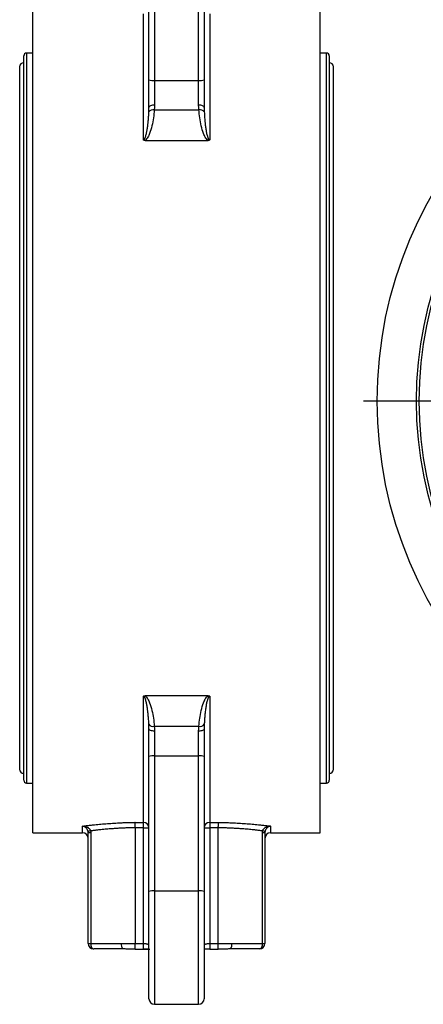
# Model space of a CAD drawing. Extents: x -45 to 683, y 3 to 446.
# Drawn here: x -38 to 35, y 93 to 271 of the extents above; entities that cross this region are included whole.
import ezdxf

# ---------------------------------------------------------------- set-up
doc = ezdxf.new("R2010")
doc.units = 0
doc.layers.get('0').update_dxf_attribs({"linetype": 'CONTINUOUS'})
doc.layers.add('LIVELLO0', color=7, linetype='CONTINUOUS')

# ---------------------------------------------------------------- blocks, each defined once
blk = doc.blocks.new('SW_CENTERMARKSYMBOL_1')
at = {"layer": 'LIVELLO0', "color": 0}
for p, q in [((0, 5), (0, 77.5)), ((0, 0), (0, 2.5)), ((-5, 0), (-77.5, 0)), ((0, 0), (-2.5, 0)), ((0, 0), (0, -2.5)), ((0, 0), (2.5, 0)), ((5, 0), (77.5, 0)), ((0, -5), (0, -77.5))]:
    blk.add_line(p, q, dxfattribs=at)

msp = doc.modelspace()

# ---------------------------------------------------------------- linework, layer by layer
at = {"color": 7, "linetype": 'CONTINUOUS'}
for p, q in [((-15, 260.3), (-15, 284.73)), ((-14, 284.62), (-14, 260.19)), ((-6, 260.19), (-6, 284.62)), ((-5, 284.73), (-5, 260.3)), ((-36, 199.14), (-36, 274.14)), ((16, 199.14), (16, 274.14)), ((-16, 249.43), (-16, 272.24)), ((-4, 272.24), (-4, 249.43)), ((-37.65, 199.14), (-37.65, 264.64)), ((-36, 265.14), (-37.15, 265.14)), ((17.15, 265.14), (16, 265.14)), ((17.65, 264.64), (17.65, 199.14)), ((-38.4, 262.64), (-38.4, 135.64)), ((18.4, 135.64), (18.4, 262.64)), ((-15, 255.32), (-15, 260.3)), ((-14, 260.19), (-6, 260.19)), ((-14, 260.19), (-14, 255.73)), ((-6, 255.73), (-6, 260.19)), ((-5, 260.3), (-5, 255.32)), ((-14.03, 254.86), (-5.96, 254.86)), ((-15.7, 249.35), (-4.29, 249.35)), ((-37.65, 133.64), (-37.65, 199.14)), ((-36, 124.14), (-36, 199.14)), ((16, 124.14), (16, 199.14)), ((17.65, 199.14), (17.65, 133.64)), ((-16, 126.04), (-16, 148.85)), ((-4.29, 148.92), (-15.7, 148.92)), ((-4, 148.85), (-4, 126.04)), ((-15, 137.97), (-15, 142.95)), ((-14.03, 143.41), (-5.96, 143.41)), ((-14, 142.55), (-14, 138.08)), ((-6, 138.08), (-6, 142.55)), ((-5, 142.95), (-5, 137.97)), ((-15, 113.54), (-15, 137.97)), ((-14, 138.08), (-14, 113.65)), ((-14, 138.08), (-6, 138.08)), ((-6, 113.65), (-6, 138.08)), ((-5, 137.97), (-5, 113.54)), ((-37.15, 133.14), (-36, 133.14)), ((16, 133.14), (17.15, 133.14)), ((-17.53, 126.04), (-16, 126.04)), ((-16, 125.06), (-17.5, 125.06)), ((-17.5, 125.06), (-17.5, 104.13)), ((-16, 125.06), (-16, 126.04)), ((-16, 125.06), (-15, 125.06)), ((-16, 104.13), (-16, 125.06)), ((-5, 125.06), (-4, 125.06)), ((-4, 126.04), (-2.47, 126.04)), ((-4, 126.04), (-4, 125.06)), ((-4, 125.06), (-4, 104.13)), ((-2.5, 125.06), (-4, 125.06)), ((-2.5, 125.06), (-2.5, 104.13)), ((-36, 124.14), (-27, 124.14)), ((-26, 124.19), (-25.53, 124.19)), ((-26, 104.14), (-26, 124.19)), ((-25.53, 124.19), (-25.53, 104.14)), ((5.53, 104.14), (5.53, 124.19)), ((5.53, 124.19), (6, 124.19)), ((6, 124.19), (6, 104.14)), ((7, 124.14), (16, 124.14)), ((-15, 94.14), (-15, 113.54)), ((-14, 113.65), (-6, 113.65)), ((-5, 113.54), (-5, 94.14)), ((-26, 104.14), (-25.53, 104.14)), ((-25.53, 104.14), (-19.98, 104.14)), ((-17.5, 104.13), (-16, 104.13)), ((-4, 104.13), (-2.5, 104.13)), ((-0.01, 104.14), (5.53, 104.14)), ((5.53, 104.14), (6, 104.14)), ((-19.78, 103.14), (-25, 103.14)), ((-17.5, 103.13), (-16, 103.13)), ((-16, 103.14), (-15.17, 103.14)), ((-4, 103.13), (-2.49, 103.13)), ((5, 103.14), (-0.22, 103.14)), ((-14, 93.14), (-6, 93.14))]:
    msp.add_line(p, q, dxfattribs=at)
at = {"color": 8, "linetype": 'CONTINUOUS'}
for p, q in [((-37.15, 265.14), (-37.15, 199.14)), ((17.15, 199.14), (17.15, 265.14)), ((-37.15, 199.14), (-37.15, 133.14)), ((17.15, 133.14), (17.15, 199.14)), ((-27, 124.14), (-27, 125.36)), ((7, 125.36), (7, 124.14)), ((-14, 113.65), (-14, 93.14)), ((-6, 93.14), (-6, 113.65)), ((-16, 103.13), (-16, 104.13)), ((-4, 104.13), (-4, 103.13))]:
    msp.add_line(p, q, dxfattribs=at)
at = {"color": 7, "linetype": 'CONTINUOUS', "flags": 128}
for points in [[(-14, 255.73), (-14.19, 255.72), (-14.38, 255.7), (-14.55, 255.66), (-14.7, 255.61), (-14.83, 255.55), (-14.92, 255.48), (-14.98, 255.4), (-15, 255.32)], [(-5, 255.32), (-5.02, 255.4), (-5.07, 255.48), (-5.17, 255.55), (-5.29, 255.61), (-5.44, 255.66), (-5.61, 255.7), (-5.8, 255.72), (-6, 255.73)], [(-14, 142.55), (-14.19, 142.55), (-14.38, 142.58), (-14.55, 142.61), (-14.7, 142.66), (-14.83, 142.72), (-14.92, 142.79), (-14.98, 142.87), (-15, 142.95)], [(-5, 142.95), (-5.02, 142.87), (-5.07, 142.79), (-5.17, 142.72), (-5.29, 142.66), (-5.44, 142.61), (-5.61, 142.58), (-5.8, 142.55), (-6, 142.55)], [(-25.53, 104.14), (-25.52, 103.94), (-25.49, 103.75), (-25.44, 103.58), (-25.37, 103.43), (-25.29, 103.3), (-25.2, 103.21), (-25.1, 103.16), (-25, 103.14)], [(5.53, 104.14), (5.52, 103.94), (5.49, 103.75), (5.44, 103.58), (5.38, 103.43), (5.3, 103.3), (5.21, 103.21), (5.11, 103.16), (5, 103.14)]]:
    msp.add_lwpolyline(points, dxfattribs=at)
at = {"color": 7, "linetype": 'CONTINUOUS'}
for radius in [75, 67.9, 67.4]:
    msp.add_circle((101.33, 202.22), radius, dxfattribs=at)
for centre, radius, start, end in [((-37.15, 264.64), 0.5, 90, 180), ((17.15, 264.64), 0.5, 0, 90), ((-37.65, 262.64), 0.75, 90, 180), ((17.65, 262.64), 0.75, 0, 90), ((-14.24, 262.57), 2.39, 251.6324, 275.934), ((-5.75, 262.57), 2.39, 264.066, 288.3676), ((-14.23, 253.88), 1, 78.7694, 141.779), ((-5.77, 253.88), 1, 38.221, 101.2306), ((-14.23, 144.39), 1, 218.221, 281.2306), ((-5.77, 144.39), 1, 258.7694, 321.779), ((-14.24, 135.7), 2.39, 84.066, 108.3676), ((-5.75, 135.7), 2.39, 71.6324, 95.934), ((-37.65, 135.64), 0.75, 180, 270), ((17.65, 135.64), 0.75, 270, 0), ((-37.15, 133.64), 0.5, 180, 270), ((17.15, 133.64), 0.5, 270, 0), ((-15.98, 125.05), 0.988, 0.744, 90.7263), ((-4.01, 125.05), 0.988, 89.2737, 179.256), ((-27, 123.14), 1, 0, 90), ((-25.45, 123.4), 1.1, 95.2533, 120.5885), ((5.46, 123.4), 1.1, 59.4115, 84.7467), ((7, 123.14), 1, 90, 180), ((-14.24, 111.27), 2.39, 84.0654, 108.3686), ((-5.75, 111.27), 2.39, 71.6314, 95.9346), ((-25, 104.14), 1, 180, 270), ((-18.6, 103.9), 1.4, 170.1232, 212.994), ((-1.39, 103.9), 1.4, 327.006, 9.8768), ((5, 104.14), 1, 270, 0), ((-14, 94.14), 1, 180, 270), ((-6, 94.14), 1, 270, 0)]:
    msp.add_arc(centre, radius, start, end, dxfattribs=at)
for points, knots in [([(-14.03, 254.86), (-14.06, 254.38), (-14.11, 253.9), (-14.25, 252.95), (-14.34, 252.47), (-14.57, 251.52), (-14.7, 251.05), (-14.97, 250.37), (-15.07, 250.14), (-15.26, 249.82), (-15.33, 249.71), (-15.49, 249.51), (-15.58, 249.42), (-15.7, 249.35)], [0, 0, 0, 0, 0.25, 0.25, 0.5, 0.5, 0.75, 0.75, 0.875, 0.875, 0.9375, 0.9375, 1, 1, 1, 1]), ([(-15.02, 254.5), (-15.01, 254.64), (-15, 254.91), (-15, 255.19), (-15, 255.32)], [0, 0, 0, 0, 0.506579, 1, 1, 1, 1]), ([(-14, 255.73), (-14, 255.66), (-14, 255.53), (-14.01, 255.32), (-14.02, 255.1), (-14.03, 254.94), (-14.03, 254.86)], [0, 0, 0, 0, 0.214242, 0.452282, 0.714185, 1, 1, 1, 1]), ([(-5.96, 254.86), (-5.97, 254.94), (-5.98, 255.1), (-5.99, 255.32), (-6, 255.53), (-6, 255.66), (-6, 255.73)], [0, 0, 0, 0, 0.285815, 0.547718, 0.785758, 1, 1, 1, 1]), ([(-4.29, 249.35), (-4.41, 249.42), (-4.5, 249.51), (-4.66, 249.71), (-4.73, 249.81), (-4.92, 250.14), (-5.02, 250.36), (-5.29, 251.05), (-5.43, 251.52), (-5.65, 252.47), (-5.74, 252.94), (-5.88, 253.9), (-5.93, 254.38), (-5.96, 254.86)], [0, 0, 0, 0, 0.0625, 0.0625, 0.125, 0.125, 0.25, 0.25, 0.5, 0.5, 0.75, 0.75, 1, 1, 1, 1]), ([(-5, 255.32), (-5, 255.23), (-5, 255.05), (-4.99, 254.77), (-4.98, 254.59), (-4.98, 254.5)], [0, 0, 0, 0, 0.327516, 0.660791, 1, 1, 1, 1]), ([(-16, 249.43), (-15.99, 249.43), (-15.96, 249.43), (-15.93, 249.44), (-15.9, 249.46), (-15.87, 249.49), (-15.84, 249.52), (-15.81, 249.57), (-15.77, 249.62), (-15.74, 249.68), (-15.71, 249.74), (-15.68, 249.82), (-15.65, 249.9), (-15.6, 250.05), (-15.52, 250.29), (-15.43, 250.7), (-15.32, 251.25), (-15.23, 251.88), (-15.15, 252.55), (-15.09, 253.2), (-15.04, 253.86), (-15.02, 254.29), (-15.02, 254.5)], [0, 0, 0, 0, 0.004837, 0.010122, 0.016183, 0.023239, 0.03143, 0.040848, 0.05155, 0.063577, 0.076958, 0.091714, 0.10786, 0.125409, 0.181787, 0.250375, 0.361234, 0.500314, 0.613334, 0.750117, 0.87477, 1, 1, 1, 1]), ([(-4.98, 254.5), (-4.97, 254.36), (-4.96, 254.08), (-4.94, 253.65), (-4.9, 253.14), (-4.85, 252.57), (-4.77, 251.89), (-4.67, 251.25), (-4.57, 250.7), (-4.47, 250.29), (-4.39, 250.03), (-4.33, 249.86), (-4.29, 249.74), (-4.24, 249.65), (-4.19, 249.57), (-4.14, 249.51), (-4.1, 249.46), (-4.05, 249.43), (-4.01, 249.43), (-4, 249.43)], [0, 0, 0, 0, 0.0829343, 0.1662614, 0.2499826, 0.3768327, 0.4999119, 0.639002, 0.7498815, 0.8184764, 0.8748697, 0.9006184, 0.9232306, 0.9427565, 0.9592733, 0.9729078, 0.9838854, 0.9926383, 1, 1, 1, 1]), ([(-15.7, 249.35), (-15.73, 249.35), (-15.78, 249.35), (-15.86, 249.36), (-15.94, 249.39), (-15.98, 249.41), (-16, 249.43)], [0, 0, 0, 0, 0.25708, 0.498362, 0.753412, 1, 1, 1, 1]), ([(-4, 249.43), (-4.01, 249.42), (-4.04, 249.4), (-4.08, 249.38), (-4.14, 249.36), (-4.21, 249.35), (-4.27, 249.35), (-4.29, 249.35)], [0, 0, 0, 0, 0.160291, 0.324807, 0.497412, 0.739769, 1, 1, 1, 1]), ([(-16, 148.85), (-15.98, 148.85), (-15.96, 148.87), (-15.91, 148.89), (-15.85, 148.91), (-15.78, 148.92), (-15.73, 148.92), (-15.7, 148.92)], [0, 0, 0, 0, 0.160291, 0.324807, 0.497412, 0.739769, 1, 1, 1, 1]), ([(-15.02, 143.77), (-15.02, 143.91), (-15.03, 144.2), (-15.06, 144.63), (-15.1, 145.13), (-15.15, 145.71), (-15.23, 146.38), (-15.32, 147.02), (-15.43, 147.57), (-15.53, 147.98), (-15.6, 148.24), (-15.66, 148.41), (-15.71, 148.53), (-15.76, 148.62), (-15.8, 148.7), (-15.85, 148.76), (-15.9, 148.81), (-15.95, 148.84), (-15.98, 148.84), (-16, 148.85)], [0, 0, 0, 0, 0.082934, 0.166261, 0.249983, 0.376833, 0.499912, 0.639002, 0.749881, 0.818476, 0.87487, 0.900618, 0.923231, 0.942756, 0.959273, 0.972908, 0.983885, 0.992638, 1, 1, 1, 1]), ([(-15.7, 148.92), (-15.58, 148.85), (-15.49, 148.76), (-15.33, 148.56), (-15.26, 148.46), (-15.08, 148.13), (-14.97, 147.91), (-14.7, 147.22), (-14.57, 146.75), (-14.34, 145.81), (-14.25, 145.33), (-14.11, 144.37), (-14.06, 143.89), (-14.03, 143.41)], [0, 0, 0, 0, 0.0625, 0.0625, 0.125, 0.125, 0.25, 0.25, 0.5, 0.5, 0.75, 0.75, 1, 1, 1, 1]), ([(-5.96, 143.41), (-5.93, 143.89), (-5.88, 144.37), (-5.74, 145.33), (-5.65, 145.8), (-5.43, 146.75), (-5.29, 147.22), (-5.02, 147.9), (-4.92, 148.13), (-4.73, 148.45), (-4.66, 148.56), (-4.5, 148.76), (-4.41, 148.85), (-4.29, 148.92)], [0, 0, 0, 0, 0.25, 0.25, 0.5, 0.5, 0.75, 0.75, 0.875, 0.875, 0.9375, 0.9375, 1, 1, 1, 1]), ([(-4, 148.85), (-4.01, 148.84), (-4.03, 148.84), (-4.06, 148.83), (-4.09, 148.81), (-4.13, 148.78), (-4.16, 148.75), (-4.19, 148.7), (-4.22, 148.65), (-4.25, 148.6), (-4.28, 148.53), (-4.31, 148.46), (-4.35, 148.37), (-4.4, 148.22), (-4.47, 147.98), (-4.57, 147.57), (-4.67, 147.02), (-4.76, 146.39), (-4.84, 145.72), (-4.9, 145.08), (-4.95, 144.41), (-4.97, 143.98), (-4.98, 143.77)], [0, 0, 0, 0, 0.004837, 0.010122, 0.016183, 0.023239, 0.03143, 0.040848, 0.05155, 0.063577, 0.076958, 0.091714, 0.10786, 0.125409, 0.181787, 0.250375, 0.361234, 0.500314, 0.613334, 0.750117, 0.87477, 1, 1, 1, 1]), ([(-4.29, 148.92), (-4.27, 148.92), (-4.21, 148.92), (-4.13, 148.91), (-4.06, 148.88), (-4.02, 148.86), (-4, 148.85)], [0, 0, 0, 0, 0.2570796, 0.4983625, 0.7534116, 1, 1, 1, 1]), ([(-15, 142.95), (-15, 143.04), (-15, 143.22), (-15.01, 143.5), (-15.01, 143.68), (-15.02, 143.77)], [0, 0, 0, 0, 0.327516, 0.660791, 1, 1, 1, 1]), ([(-14.03, 143.41), (-14.03, 143.33), (-14.02, 143.17), (-14.01, 142.95), (-14, 142.74), (-14, 142.61), (-14, 142.55)], [0, 0, 0, 0, 0.285815, 0.547718, 0.785758, 1, 1, 1, 1]), ([(-6, 142.55), (-6, 142.61), (-6, 142.74), (-5.99, 142.95), (-5.98, 143.17), (-5.97, 143.33), (-5.96, 143.41)], [0, 0, 0, 0, 0.214242, 0.452282, 0.714185, 1, 1, 1, 1]), ([(-4.98, 143.77), (-4.98, 143.63), (-4.99, 143.36), (-5, 143.08), (-5, 142.95)], [0, 0, 0, 0, 0.506579, 1, 1, 1, 1]), ([(-27, 125.36), (-26.88, 125.37), (-26.65, 125.4), (-26.3, 125.44), (-25.94, 125.49), (-25.58, 125.53), (-25.21, 125.57), (-24.58, 125.64), (-23.69, 125.72), (-22.51, 125.82), (-21.29, 125.9), (-20.19, 125.96), (-19.22, 126), (-18.38, 126.02), (-17.81, 126.03), (-17.53, 126.04)], [0, 0, 0, 0, 0.041723, 0.083388, 0.125019, 0.166638, 0.208268, 0.249931, 0.375115, 0.50015, 0.624822, 0.74936, 0.832973, 0.916456, 1, 1, 1, 1]), ([(-27, 125.36), (-26.96, 125.35), (-26.87, 125.35), (-26.72, 125.33), (-26.54, 125.3), (-26.34, 125.24), (-26.12, 125.14), (-25.93, 125.02), (-25.78, 124.89), (-25.67, 124.75), (-25.59, 124.62), (-25.56, 124.53), (-25.55, 124.49)], [0, 0, 0, 0, 0.066117, 0.14946, 0.250328, 0.375273, 0.500164, 0.635747, 0.749715, 0.84008, 0.923226, 1, 1, 1, 1]), ([(-26.01, 124.34), (-26.01, 124.37), (-26.02, 124.42), (-26.05, 124.51), (-26.08, 124.59), (-26.11, 124.67), (-26.17, 124.78), (-26.26, 124.92), (-26.39, 125.05), (-26.54, 125.17), (-26.67, 125.25), (-26.83, 125.32), (-26.93, 125.34), (-27, 125.36)], [0, 0, 0, 0, 0.046633, 0.094706, 0.144535, 0.1964, 0.250549, 0.367165, 0.500051, 0.615526, 0.749838, 0.83707, 1, 1, 1, 1]), ([(-17.5, 125.06), (-17.64, 125.06), (-17.91, 125.05), (-18.33, 125.04), (-18.74, 125.03), (-19.16, 125.02), (-19.58, 125), (-20, 124.98), (-20.43, 124.96), (-20.85, 124.93), (-21.27, 124.91), (-21.89, 124.86), (-22.7, 124.8), (-23.56, 124.72), (-24.3, 124.64), (-24.93, 124.57), (-25.34, 124.51), (-25.55, 124.49)], [0, 0, 0, 0, 0.048349, 0.097056, 0.146125, 0.195556, 0.24535, 0.29551, 0.346038, 0.396933, 0.448199, 0.499837, 0.622226, 0.750046, 0.829297, 0.912615, 1, 1, 1, 1]), ([(-17.5, 125.06), (-17.5, 125.1), (-17.5, 125.16), (-17.5, 125.27), (-17.5, 125.37), (-17.5, 125.48), (-17.51, 125.59), (-17.51, 125.7), (-17.51, 125.81), (-17.52, 125.92), (-17.52, 125.99), (-17.52, 126.02), (-17.53, 126.04)], [0, 0, 0, 0, 0.074635, 0.153145, 0.235319, 0.320833, 0.409247, 0.500008, 0.629595, 0.75725, 0.881207, 1, 1, 1, 1]), ([(-2.47, 126.04), (-2.47, 126.03), (-2.47, 126.01), (-2.47, 125.98), (-2.48, 125.94), (-2.48, 125.89), (-2.48, 125.83), (-2.48, 125.76), (-2.49, 125.67), (-2.49, 125.55), (-2.49, 125.4), (-2.5, 125.23), (-2.5, 125.12), (-2.5, 125.06)], [0, 0, 0, 0, 0.067216, 0.1363, 0.207022, 0.27911, 0.35226, 0.426134, 0.500377, 0.619383, 0.743745, 0.871396, 1, 1, 1, 1]), ([(5.56, 124.49), (5.45, 124.5), (5.24, 124.53), (4.92, 124.57), (4.61, 124.6), (4.3, 124.64), (3.99, 124.67), (3.46, 124.73), (2.71, 124.8), (1.81, 124.87), (1.01, 124.92), (0.3, 124.97), (-0.4, 125), (-1.11, 125.03), (-1.8, 125.05), (-2.27, 125.06), (-2.5, 125.06)], [0, 0, 0, 0, 0.044227, 0.087436, 0.129627, 0.170802, 0.21096, 0.250101, 0.377262, 0.499054, 0.585108, 0.670128, 0.75412, 0.837091, 0.919048, 1, 1, 1, 1]), ([(-2.47, 126.04), (-2.33, 126.03), (-2.04, 126.03), (-1.62, 126.02), (-1.2, 126.01), (-0.78, 126), (-0.36, 125.98), (0.34, 125.95), (1.3, 125.9), (2.51, 125.82), (3.69, 125.72), (4.71, 125.62), (5.58, 125.53), (6.3, 125.45), (6.77, 125.39), (7, 125.36)], [0, 0, 0, 0, 0.041723, 0.083409, 0.125082, 0.166766, 0.208485, 0.250261, 0.375277, 0.500461, 0.624796, 0.749303, 0.832847, 0.916351, 1, 1, 1, 1]), ([(5.56, 124.49), (5.56, 124.51), (5.58, 124.57), (5.61, 124.65), (5.66, 124.72), (5.71, 124.8), (5.8, 124.9), (5.94, 125.02), (6.12, 125.14), (6.33, 125.23), (6.56, 125.3), (6.79, 125.35), (6.94, 125.35), (7, 125.36)], [0, 0, 0, 0, 0.045423, 0.092981, 0.142902, 0.195365, 0.250513, 0.364572, 0.500045, 0.603348, 0.7499, 0.895626, 1, 1, 1, 1]), ([(7, 125.36), (6.97, 125.35), (6.92, 125.34), (6.84, 125.31), (6.78, 125.29), (6.73, 125.27), (6.65, 125.23), (6.54, 125.17), (6.4, 125.05), (6.27, 124.92), (6.17, 124.77), (6.09, 124.62), (6.04, 124.48), (6.02, 124.39), (6.01, 124.34)], [0, 0, 0, 0, 0.072697, 0.134081, 0.184151, 0.222905, 0.250341, 0.385422, 0.500139, 0.633, 0.749655, 0.838547, 0.921561, 1, 1, 1, 1]), ([(-19.98, 104.14), (-19.86, 104.14), (-19.61, 104.14), (-19.2, 104.13), (-18.8, 104.13), (-18.43, 104.13), (-18.12, 104.13), (-17.81, 104.13), (-17.6, 104.13), (-17.5, 104.13)], [0, 0, 0, 0, 0.142706, 0.309372, 0.499997, 0.624913, 0.749829, 0.874839, 1, 1, 1, 1]), ([(-17.47, 103.13), (-17.47, 103.13), (-17.47, 103.13), (-17.47, 103.13), (-17.47, 103.14), (-17.48, 103.17), (-17.48, 103.25), (-17.49, 103.39), (-17.49, 103.55), (-17.5, 103.74), (-17.5, 103.93), (-17.5, 104.06), (-17.5, 104.13)], [0, 0, 0, 0, 0.048091, 0.097686, 0.148686, 0.200969, 0.356131, 0.50028, 0.62964, 0.757774, 0.881972, 1, 1, 1, 1]), ([(-2.5, 104.13), (-2.5, 104.09), (-2.5, 104.03), (-2.5, 103.93), (-2.5, 103.84), (-2.5, 103.74), (-2.5, 103.65), (-2.5, 103.56), (-2.5, 103.47), (-2.5, 103.41), (-2.51, 103.35), (-2.51, 103.3), (-2.51, 103.23), (-2.52, 103.17), (-2.52, 103.13), (-2.53, 103.13), (-2.53, 103.13)], [0, 0, 0, 0, 0.058139, 0.118057, 0.179535, 0.242309, 0.306081, 0.370517, 0.435265, 0.499962, 0.53517, 0.591483, 0.668301, 0.764131, 0.876149, 1, 1, 1, 1]), ([(-2.5, 104.13), (-2.4, 104.13), (-2.19, 104.13), (-1.88, 104.13), (-1.56, 104.13), (-1.13, 104.13), (-0.61, 104.14), (-0.2, 104.14), (-0.01, 104.14)], [0, 0, 0, 0, 0.114334, 0.250175, 0.375093, 0.500011, 0.769115, 1, 1, 1, 1]), ([(-17.47, 103.13), (-17.62, 103.13), (-17.93, 103.13), (-18.4, 103.13), (-18.86, 103.13), (-19.32, 103.14), (-19.62, 103.14), (-19.78, 103.14)], [0, 0, 0, 0, 0.200607, 0.400801, 0.600691, 0.800388, 1, 1, 1, 1]), ([(-16, 103.14), (-15.78, 103.14), (-15.41, 103.15), (-15.06, 103.13), (-14.92, 103.13), (-14.86, 103.12), (-14.85, 103.13), (-14.85, 103.13)], [0, 0, 0, 0, 0.444921, 0.749191, 0.857356, 0.940948, 1, 1, 1, 1]), ([(-16, 103.13), (-15.75, 103.13), (-15.4, 103.13), (-15.09, 103.11), (-15, 103.1)], [0, 0, 0, 0, 0.695818, 1, 1, 1, 1]), ([(-5, 103.23), (-4.99, 103.22), (-4.95, 103.18), (-4.77, 103.16), (-4.44, 103.15), (-4.15, 103.14), (-4, 103.14)], [0, 0, 0, 0, 0.150822, 0.3781, 0.658596, 1, 1, 1, 1]), ([(-4, 103.13), (-4.24, 103.13), (-4.6, 103.13), (-4.9, 103.11), (-5, 103.1)], [0, 0, 0, 0, 0.695818, 1, 1, 1, 1]), ([(-0.22, 103.14), (-0.35, 103.14), (-0.6, 103.14), (-0.98, 103.13), (-1.37, 103.13), (-1.75, 103.13), (-2.14, 103.13), (-2.4, 103.13), (-2.53, 103.13)], [0, 0, 0, 0, 0.166341, 0.332727, 0.499223, 0.665891, 0.832796, 1, 1, 1, 1])]:
    msp.add_open_spline(points, degree=3, knots=knots, dxfattribs=at)
for points in [[(-26, 124.19), (-26, 124.24), (-26, 124.29), (-26.01, 124.34)], [(-25.55, 124.49), (-25.54, 124.39), (-25.53, 124.29), (-25.53, 124.19)], [(5.53, 124.19), (5.53, 124.29), (5.54, 124.39), (5.56, 124.49)], [(6.01, 124.34), (6.01, 124.29), (6, 124.24), (6, 124.19)]]:
    msp.add_open_spline(points, degree=3, dxfattribs=at)
at = {"color": 8, "linetype": 'CONTINUOUS'}
for points, knots in [([(-16, 104.13), (-15.92, 104.13), (-15.78, 104.12), (-15.57, 104.11), (-15.39, 104.09), (-15.24, 104.04), (-15.13, 103.97), (-15.09, 103.91), (-15.07, 103.88)], [0, 0, 0, 0, 0.189117, 0.348255, 0.531991, 0.695495, 0.868219, 1, 1, 1, 1]), ([(-4.97, 103.73), (-4.96, 103.77), (-4.95, 103.86), (-4.87, 103.96), (-4.76, 104.04), (-4.61, 104.09), (-4.43, 104.11), (-4.22, 104.12), (-4.08, 104.13), (-4, 104.13)], [0, 0, 0, 0, 0.12155, 0.268427, 0.413786, 0.551514, 0.706319, 0.840465, 1, 1, 1, 1])]:
    msp.add_open_spline(points, degree=3, knots=knots, dxfattribs=at)

# ---------------------------------------------------------------- block references
at = {"layer": 'LIVELLO0'}
msp.add_blockref('SW_CENTERMARKSYMBOL_1', (101.33, 202.22), dxfattribs=at)

doc.saveas('drawing.dxf')
